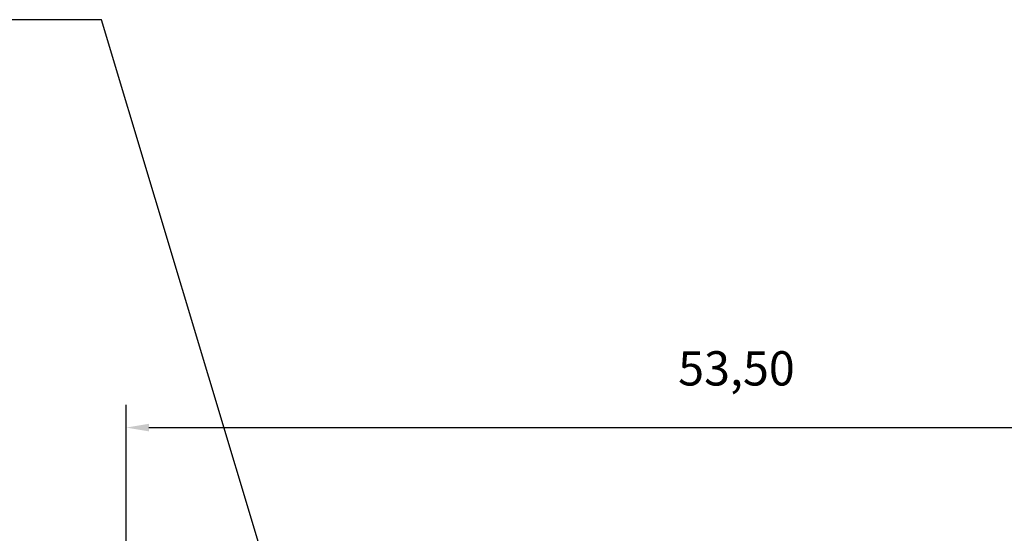
# Model space of a CAD drawing. Units: millimetres. Extents: x -2 to 285, y 14 to 214.
# Drawn here: x 44 to 87, y 121 to 143 of the extents above; entities that cross this region are included whole.
import ezdxf

# ---------------------------------------------------------------- set-up
doc = ezdxf.new("R2010")
doc.units = ezdxf.units.MM
doc.header["$PDSIZE"] = -1
doc.dimstyles.new('ISO-25', dxfattribs={"dimtxt": 2.5, "dimasz": 2.5, "dimexe": 1.25, "dimexo": 0.625, "dimtad": 1, "dimtxsty": 'Standard', "dimcen": 2.5, "dimadec": 0, "dimazin": 0, "dimtfac": 1, "dimtmove": 0, "dimatfit": 3, "dimfxl": 1, "dimarcsym": 0})

# ---------------------------------------------------------------- blocks, each defined once
blk = doc.blocks.new('*D124')
at = {"color": 0, "lineweight": -2, "transparency": 16777216}
for p, q in [((48.273, 111.678), (48.273, 126.349)), ((101.773, 113.978), (101.773, 126.349)), ((49.273, 125.349), (100.773, 125.349))]:
    blk.add_line(p, q, dxfattribs=at)
at = {"color": 0, "transparency": 16777216}
for points in [[(49.273, 125.515), (49.273, 125.182), (48.273, 125.349)], [(100.773, 125.515), (100.773, 125.182), (101.773, 125.349)]]:
    blk.add_solid(points, dxfattribs=at)
at = {"layer": 'Defpoints', "color": 0, "transparency": 16777216}
for p in [(101.773, 125.349), (101.773, 112.978), (48.273, 110.678)]:
    blk.add_point(p, dxfattribs=at)
at = {"color": 0, "transparency": 16777216, "insert": (75.023, 127.748), "char_height": 1.5, "attachment_point": 5}
blk.add_mtext('53,50', dxfattribs=at)

msp = doc.modelspace()

# ---------------------------------------------------------------- dimensions: what is measured, and where the dimension line sits
at = {"color": 3}
dim = msp.add_linear_dim(base=(101.773, 125.349), p1=(48.273, 110.678), p2=(101.773, 112.978), dimstyle='ISO-25', override={"dimtxt": 1.5, "dimasz": 1, "dimexe": 1, "dimexo": 1, "dimgap": 1.524, "dimzin": 0, "dimadec": 2, "dimtzin": 0}, dxfattribs=at)
dim.commit()
dim.dimension.update_dxf_attribs({"geometry": '*D124', "text_midpoint": (75.023, 127.748)})

# ---------------------------------------------------------------- leaders
at = {"color": 3, "annotation_type": 0, "has_hookline": 1, "hookline_direction": 1, "text_width": 24.5}
msp.add_leader([(55.996, 113.916), (47.196, 143.217), (44.248, 143.217)], dimstyle='ISO-25', override={"dimtxt": 1.5, "dimasz": 1, "dimexe": 1, "dimexo": 1, "dimgap": 1.524, "dimzin": 0, "dimadec": 2, "dimtzin": 0}, dxfattribs=at)

doc.saveas('drawing.dxf')
